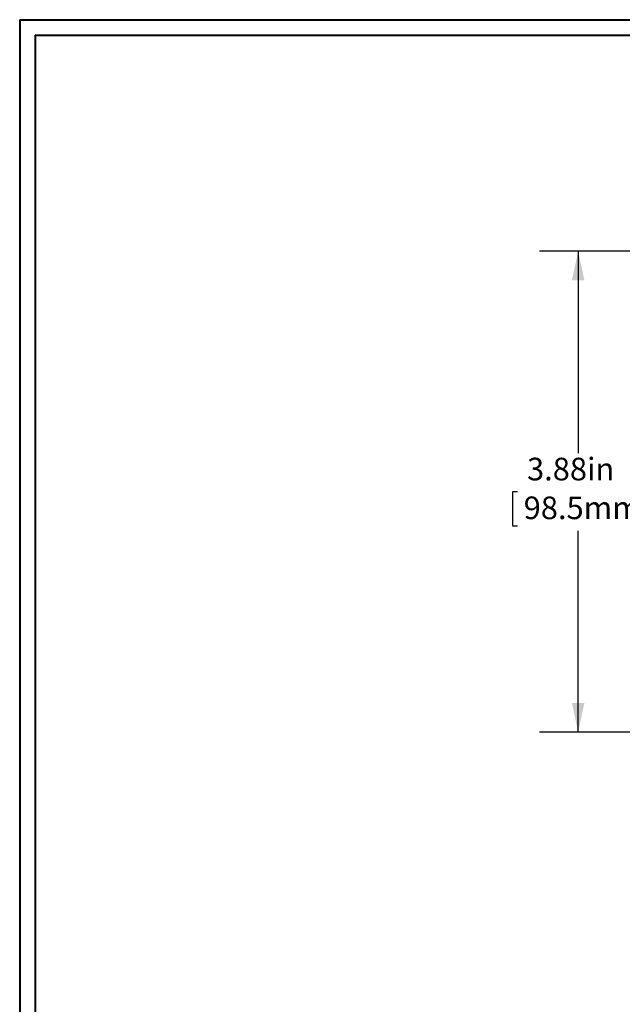
# Model space of a CAD drawing. Units: inches. Extents: x 0.3 to 10.7, y 0.3 to 8.3.
# Drawn here: x 0.3 to 2.3, y 5 to 8.1 of the extents above; entities that cross this region are included whole.
import ezdxf

# ---------------------------------------------------------------- set-up
doc = ezdxf.new("R2010")
doc.units = ezdxf.units.IN
doc.header["$MEASUREMENT"] = 0
doc.layers.add('DETAIL', color=7, linetype='Continuous')
doc.styles.add('SLDTEXTSTYLE0', font='TXT', dxfattribs={"width": 0.605})
doc.dimstyles.new('SLDDIMSTYLE2', dxfattribs={"dimtxt": 0.07078, "dimasz": 0.094, "dimexe": 0, "dimexo": 0.0625, "dimgap": 0.017695, "dimtad": 0, "dimtih": 1, "dimtoh": 1, "dimlfac": 2.5, "dimrnd": 1e-09, "dimzin": 12, "dimdsep": 46, "dimtxsty": 'SLDTEXTSTYLE0', "dimsah": 1, "dimcen": 0.09, "dimadec": 0, "dimazin": 3, "dimtfac": 1, "dimtofl": 0, "dimtmove": 0, "dimatfit": 3, "dimfxl": 1, "dimfrac": 2, "dimtolj": 1, "dimtzin": 12, "dimarcsym": 0})

# ---------------------------------------------------------------- blocks, each defined once
blk = doc.blocks.new('_D_9')
at = {"layer": 'DETAIL'}
for p, q in [((3.2313, 7.384), (2.0055, 7.384)), ((2.1305, 7.384), (2.1305, 6.7328)), ((1.9347, 6.6079), (1.9185, 6.6079)), ((1.9185, 6.6079), (1.9185, 6.4992)), ((2.3263, 6.6079), (2.3425, 6.6079)), ((2.3425, 6.6079), (2.3425, 6.4992)), ((1.9185, 6.4992), (1.9347, 6.4992)), ((2.1305, 5.8336), (2.1305, 6.483)), ((2.3425, 6.4992), (2.3263, 6.4992)), ((3.2313, 5.8336), (2.0055, 5.8336))]:
    blk.add_line(p, q, dxfattribs=at)
for points in [[(2.1305, 7.384), (2.1105, 7.29), (2.1505, 7.29)], [(2.1305, 5.8336), (2.1505, 5.9276), (2.1105, 5.9276)]]:
    blk.add_solid(points, dxfattribs=at)
at = {"layer": 'DETAIL', "char_height": 0.07292, "attachment_point": 1, "style": 'SLDTEXTSTYLE0'}
for s, insert in [('3.88in', (1.9657, 6.7181, -0.2284)), ('98.5mm', (1.9549, 6.5932, -0.2284))]:
    blk.add_mtext(s, dxfattribs=dict(at, insert=insert))

msp = doc.modelspace()

# ---------------------------------------------------------------- linework, layer by layer
at = {"color": 7, "linetype": 'Continuous', "lineweight": 40}
for p, q in [((0.32993, 8.12957), (10.62993, 8.12957)), ((0.32993, 8.12957), (0.32993, 0.32957)), ((0.37993, 8.07957), (10.57993, 8.07957)), ((0.37993, 8.07957), (0.37993, 0.37957))]:
    msp.add_line(p, q, dxfattribs=at)

# ---------------------------------------------------------------- dimensions: what is measured, and where the dimension line sits
at = {"layer": 'DETAIL'}
dim = msp.add_linear_dim(base=(2.13048, 7.384), p1=(3.2913, 5.8336), p2=(3.2913, 7.384), angle=90, dimstyle='SLDDIMSTYLE2', dxfattribs=at)
dim.commit()
dim.dimension.update_dxf_attribs({"geometry": '_D_9', "text_midpoint": (2.13048, 6.60795), "dimtype": 160})

doc.saveas('drawing.dxf')
